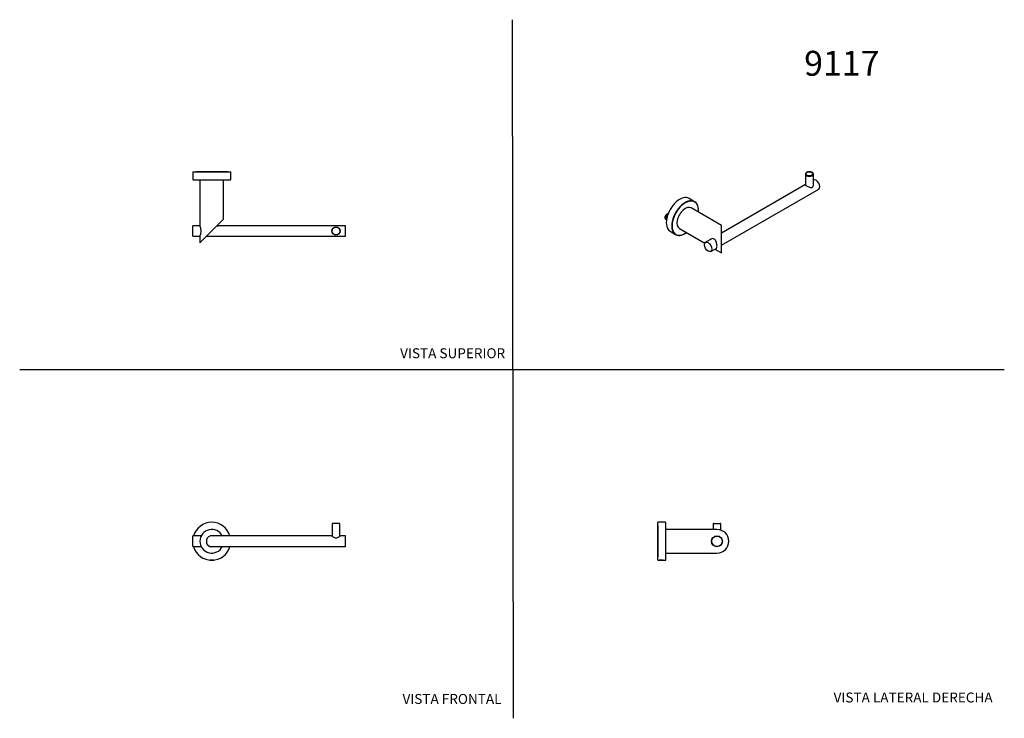
# Model space of a CAD drawing. Units: millimetres. Extents: x 0 to 594, y 0 to 421.
import ezdxf
from ezdxf.enums import TextEntityAlignment as Align
from ezdxf.lldxf.tags import DXFTag

# ---------------------------------------------------------------- set-up
doc = ezdxf.new("R2010")
doc.units = ezdxf.units.MM
for name, color, linetype in [('1-02-1079', 7, 'Continuous'), ('1-03-0642', 7, 'Continuous'), ('1-03-0648', 7, 'Continuous'), ('1-03-0652', 7, 'Continuous'), ('1-03-0655', 7, 'Continuous'), ('1-03-1051', 7, 'Continuous'), ('1-03-1052', 7, 'Continuous'), ('Default', 7, 'Continuous'), ('PIJA', 7, 'Continuous'), ('TAQUETE_', 7, 'Continuous')]:
    doc.layers.add(name, color=color, linetype=linetype)
doc.styles.add('SEACAD_Arial', font='arial.ttf')
doc.styles.add('SEACAD_ArialB', font='arialbd.ttf')
tags = doc.linetypes.add('HIDDEN2', pattern=[4.7625, 3.175, -1.5875]).pattern_tags.tags
tags[6:7] = [DXFTag(74, 4), DXFTag(75, 0), DXFTag(340, '0'), DXFTag(46, 0.0), DXFTag(50, 0.0), DXFTag(44, 0.0), DXFTag(45, 0.0)]
tags[4:5] = [DXFTag(74, 4), DXFTag(75, 0), DXFTag(340, '0'), DXFTag(46, 0.0), DXFTag(50, 0.0), DXFTag(44, 0.0), DXFTag(45, 0.0)]

# ---------------------------------------------------------------- blocks, each defined once
blk = doc.blocks.new('SE')
at = {"layer": '1-03-0642', "color": 7, "linetype": 'Continuous'}
for p, q in [((104.33, 290.43), (104.33, 296.78)), ((108.66, 296.78), (104.33, 296.78)), ((196.41, 296.78), (120.1, 296.78)), ((196.41, 290.43), (196.41, 296.78)), ((104.33, 290.43), (108.66, 290.43)), ((112.59, 290.43), (196.41, 290.43))]:
    blk.add_line(p, q, dxfattribs=at)
blk.add_circle((190.69, 293.6), 2.48, dxfattribs=at)
blk.add_arc((119.32, 299.85), 3.18, 261.8557, 284.46605, dxfattribs=at)
at = {"layer": '1-03-0652', "color": 7, "linetype": 'Continuous'}
for p, q in [((106.32, 329.39), (106.31, 329.38)), ((125.21, 329.39), (106.32, 329.39)), ((125.21, 329.38), (125.21, 329.39))]:
    blk.add_line(p, q, dxfattribs=at)
at = {"layer": '1-03-0655', "color": 7, "linetype": 'Continuous'}
blk.add_circle((190.69, 293.6), 2.38, dxfattribs=at)
at = {"layer": '1-03-1051', "color": 7, "linetype": 'Continuous'}
for p, q in [((104.33, 329.38), (127.19, 329.38)), ((104.33, 329.38), (104.33, 324.68)), ((127.19, 324.68), (127.19, 329.38)), ((104.46, 324.56), (127.07, 324.56))]:
    blk.add_line(p, q, dxfattribs=at)
for centre, start, end in [((104.46, 324.68), 180, 270), ((127.07, 324.68), 270, 0)]:
    blk.add_arc(centre, 0.127, start, end, dxfattribs=at)
at = {"layer": '1-03-1052', "color": 7, "linetype": 'Continuous'}
for p, q in [((108.62, 324.56), (108.62, 296.87)), ((122.91, 300.74), (122.91, 324.56)), ((108.62, 286.46), (122.91, 300.74)), ((108.62, 290.34), (108.62, 286.46))]:
    blk.add_line(p, q, dxfattribs=at)
blk.add_arc((102.25, 293.6), 7.16, 332.80772, 27.19228, dxfattribs=at)
blk = doc.blocks.new('SE1')
at = {"layer": '1-03-0642', "color": 7, "linetype": 'Continuous'}
for p, q in [((104.33, 103.34), (104.33, 109.69)), ((109.36, 109.69), (104.33, 109.69)), ((188.22, 109.69), (114.98, 109.69)), ((196.41, 109.69), (193.17, 109.69)), ((196.41, 103.34), (196.41, 109.69)), ((104.33, 103.34), (109.36, 103.34)), ((114.98, 103.34), (196.41, 103.34))]:
    blk.add_line(p, q, dxfattribs=at)
blk.add_open_spline([(188.22, 109.69), (188.22, 109.69), (188.29, 109.63), (188.55, 109.44), (188.73, 109.3), (189.17, 109.01), (189.43, 108.85), (190.01, 108.6), (190.35, 108.5), (191.04, 108.5), (191.37, 108.6), (191.95, 108.85), (192.21, 109.01), (192.65, 109.3), (192.83, 109.43), (193.1, 109.63), (193.17, 109.69), (193.17, 109.69), (193.17, 109.69), (193.17, 109.69)], degree=3, knots=[0.2501925, 0.2501925, 0.2501925, 0.2501925, 0.3125, 0.3125, 0.375, 0.375, 0.4375, 0.4375, 0.5, 0.5, 0.5625, 0.5625, 0.625, 0.625, 0.6875, 0.6875, 0.75, 0.75, 0.7501716, 0.7501716, 0.7501716, 0.7501716], dxfattribs=at)
at = {"layer": '1-03-0648', "color": 7, "linetype": 'Continuous'}
for p, q in [((114.61, 95.14), (114.56, 95.12)), ((114.88, 95.12), (114.56, 95.12)), ((114.56, 95.12), (114.56, 95.04)), ((116.96, 95.04), (114.56, 95.04)), ((114.56, 95.04), (114.63, 95)), ((116.96, 95.12), (116.64, 95.12)), ((116.89, 95), (116.96, 95.04)), ((116.96, 95.12), (116.92, 95.14)), ((116.96, 95.04), (116.96, 95.12)), ((116.89, 95), (114.63, 95))]:
    blk.add_line(p, q, dxfattribs=at)
at = {"layer": '1-03-0655', "color": 7, "linetype": 'Continuous'}
for p, q in [((188.31, 117.01), (188.31, 109.62)), ((192.82, 117.26), (188.57, 117.26)), ((193.07, 109.62), (193.07, 117.01))]:
    blk.add_line(p, q, dxfattribs=at)
for centre, start, end in [((188.57, 117.01), 90, 180), ((192.82, 117.01), 0, 90)]:
    blk.add_arc(centre, 0.254, start, end, dxfattribs=at)
at = {"layer": '1-03-1051', "color": 7, "linetype": 'Continuous'}
for start, end in [(16.12762, 163.87238), (196.12762, 343.87238)]:
    blk.add_arc((115.76, 106.51), 11.43, start, end, dxfattribs=at)
at = {"layer": '1-03-1052', "color": 7, "linetype": 'Continuous'}
for radius, start, end in [(7.14, 26.3878, 333.6122), (3.27, 76.13757, 283.86243)]:
    blk.add_arc((115.76, 106.51), radius, start, end, dxfattribs=at)
blk = doc.blocks.new('SE2')
at = {"layer": '1-03-0642', "color": 7, "linetype": 'Continuous'}
for p, q in [((473.87, 321.6), (423.26, 292.38)), ((478.7, 324.39), (478.63, 324.35)), ((423.26, 285.05), (481.88, 318.89)), ((417.39, 288.99), (413.59, 286.8)), ((416.77, 281.3), (420.33, 283.36))]:
    blk.add_line(p, q, dxfattribs=at)
for centre, major_axis, start_param, end_param in [((476.25, 320.72), (2.48, 0), 0.165608, 0.278247), ((480.29, 321.64), (-1.59, 2.75), 3.141593, 6.283185)]:
    blk.add_ellipse(centre, major_axis=major_axis, ratio=0.57735, start_param=start_param, end_param=end_param, dxfattribs=at)
blk.add_ellipse((415.18, 284.05), major_axis=(-1.59, 2.75), ratio=0.57735, dxfattribs=at)
blk.add_open_spline([(473.86, 321.59), (473.8, 321.55), (473.77, 321.51), (473.77, 321.41), (473.82, 321.34), (474.06, 321.15), (474.25, 321.03), (474.73, 320.75), (475.03, 320.59), (475.64, 320.29), (475.95, 320.15), (476.57, 319.92), (476.88, 319.82), (477.47, 319.75), (477.75, 319.78), (478.24, 320.06), (478.42, 320.3), (478.66, 320.85), (478.72, 321.15), (478.72, 321.67), (478.7, 321.88), (478.63, 322.08)], degree=3, knots=[0.0817509, 0.0817509, 0.0817509, 0.0817509, 0.125, 0.125, 0.1875, 0.1875, 0.25, 0.25, 0.3125, 0.3125, 0.375, 0.375, 0.4375, 0.4375, 0.5, 0.5, 0.5625, 0.5625, 0.625, 0.625, 0.670439, 0.670439, 0.670439, 0.670439], dxfattribs=at)
at = {"layer": '1-03-0655', "color": 7, "linetype": 'Continuous'}
for p, q in [((473.87, 327.88), (473.87, 321.31)), ((478.63, 320.83), (478.63, 327.88))]:
    blk.add_line(p, q, dxfattribs=at)
blk.add_ellipse((476.25, 327.88), major_axis=(2.38, 0), ratio=0.57735, start_param=3.135072, end_param=6.271585, dxfattribs=at)
blk.add_ellipse((476.25, 328.08), major_axis=(-2.13, 0), ratio=0.57735, dxfattribs=at)
blk.add_open_spline([(478.62, 327.86), (478.63, 327.87), (478.64, 327.96), (478.6, 328.15), (478.5, 328.39), (478.34, 328.61), (478.12, 328.81), (477.86, 328.99), (477.54, 329.13), (477.19, 329.25), (476.81, 329.32), (476.42, 329.36), (476.03, 329.36), (475.64, 329.32), (475.26, 329.24), (474.91, 329.12), (474.6, 328.97), (474.33, 328.78), (474.11, 328.56), (473.96, 328.32), (473.88, 328.08), (473.87, 327.95), (473.87, 327.89)], degree=3, knots=[0, 0, 0, 0, 0.008049, 0.057657, 0.107032, 0.157379, 0.209395, 0.26283, 0.316961, 0.371152, 0.425205, 0.479132, 0.533011, 0.586934, 0.640975, 0.695241, 0.749828, 0.804767, 0.85981, 0.914146, 0.966761, 1, 1, 1, 1], dxfattribs=at)
at = {"layer": '1-03-1051', "color": 7, "linetype": 'Continuous'}
for p, q in [((407, 311.3), (403.68, 313.22)), ((392.25, 293.43), (395.57, 291.51))]:
    blk.add_line(p, q, dxfattribs=at)
for centre, radius, start, end in [((398.25, 305.75), 11.15, 356.11437, 14.89779), ((394.13, 304.9), 14.63, 290.02357, 303.3134)]:
    blk.add_arc(centre, radius, start, end, dxfattribs=at)
for centre, major_axis, start_param, end_param in [((397.96, 303.32), (5.71, 9.9), 0, 3.141593), ((401.28, 301.41), (-5.71, -9.9), 2.662044, 6.283185), ((401.37, 301.35), (5.65, 9.79), 0, 4.028229), ((401.37, 301.35), (5.65, 9.79), 5.396549, 6.283185), ((401.28, 301.41), (-5.71, -9.9), 0, 0.510253)]:
    blk.add_ellipse(centre, major_axis=major_axis, ratio=0.57735, start_param=start_param, end_param=end_param, dxfattribs=at)
at = {"layer": '1-03-1052', "color": 7, "linetype": 'Continuous'}
for p, q in [((423.26, 296.97), (404.95, 307.54)), ((423.26, 280.47), (423.26, 296.97)), ((397.8, 295.17), (413.14, 286.31)), ((419.29, 282.76), (423.26, 280.47))]:
    blk.add_line(p, q, dxfattribs=at)
blk.add_ellipse((401.37, 301.35), major_axis=(3.57, 6.19), ratio=0.57735, start_param=0, end_param=3.141593, dxfattribs=at)
blk.add_open_spline([(419.82, 283.06), (419.94, 283.05), (420.03, 283.08), (420.26, 283.2), (420.36, 283.36), (420.49, 283.81), (420.52, 284.11), (420.52, 284.81), (420.49, 285.22), (420.36, 286.06), (420.26, 286.49), (419.98, 287.31), (419.8, 287.69), (419.35, 288.35), (419.08, 288.61), (418.47, 288.97), (418.13, 289.06), (417.46, 289.05), (417.14, 288.96), (416.68, 288.69), (416.53, 288.57), (416.4, 288.43)], degree=3, knots=[0.3372053, 0.3372053, 0.3372053, 0.3372053, 0.375, 0.375, 0.4375, 0.4375, 0.5, 0.5, 0.5625, 0.5625, 0.625, 0.625, 0.6875, 0.6875, 0.75, 0.75, 0.8125, 0.8125, 0.875, 0.875, 0.9118364, 0.9118364, 0.9118364, 0.9118364], dxfattribs=at)
at = {"layer": 'PIJA', "color": 7, "linetype": 'Continuous'}
for p, q in [((390.5, 303.22), (390.45, 303.24)), ((389.56, 301.7), (389.61, 301.68)), ((389.84, 301.25), (389.89, 301.22)), ((390.12, 301.38), (390.17, 301.35))]:
    blk.add_line(p, q, dxfattribs=at)
for centre, major_axis, start_param, end_param in [((390.41, 302.24), (-0.571, -0.99), 3.533896, 6.283185), ((390.46, 302.21), (-0.571, -0.99), 3.627363, 6.283185), ((390.57, 302.15), (-0.444, -0.77), 3.897124, 6.283185), ((390.01, 302.47), (-0.444, -0.77), 3.141593, 3.295128), ((389.9, 302.53), (-0.571, -0.99), -3.601546, -3.43661), ((390.01, 302.47), (-0.444, -0.77), 6.129649, 6.283185), ((389.9, 302.53), (-0.571, -0.99), 0.295017, 0.459953), ((390.46, 302.21), (-0.571, -0.99), 0, 0.374261), ((390.97, 301.92), (-0.571, -0.99), 4.72122, 5.645002), ((391.03, 301.89), (-0.571, -0.99), 5.031913, 5.3438)]:
    blk.add_ellipse(centre, major_axis=major_axis, ratio=0.57735, start_param=start_param, end_param=end_param, dxfattribs=at)
at = {"layer": 'TAQUETE_', "color": 7, "linetype": 'Continuous'}
blk.add_line((389.42, 300.71), (389.5, 300.66), dxfattribs=at)
for centre, major_axis, start_param, end_param in [((390.33, 302.29), (-0.91, -1.58), 3.411979, 6.283185), ((390.41, 302.24), (-0.91, -1.58), 3.500204, 6.283185), ((390.41, 302.24), (-0.64, -1.12), 3.528839, 6.283185), ((390.41, 302.24), (-0.91, -1.58), 0, 0.493544), ((390.41, 302.24), (-0.64, -1.12), 0, 0.464909)]:
    blk.add_ellipse(centre, major_axis=major_axis, ratio=0.57735, start_param=start_param, end_param=end_param, dxfattribs=at)
blk = doc.blocks.new('SE3')
at = {"layer": '1-02-1079', "color": 7, "linetype": 'Continuous'}
for p, q in [((418.02, 108.5), (417.91, 108.5)), ((417.91, 104.53), (418.02, 104.53))]:
    blk.add_line(p, q, dxfattribs=at)
at = {"layer": '1-03-0642', "color": 7, "linetype": 'Continuous'}
blk.add_circle((420.5, 106.51), 3.17, dxfattribs=at)
at = {"layer": '1-03-0648', "color": 7, "linetype": 'Continuous'}
for p, q in [((385.63, 95.09), (385.63, 95.04)), ((388.03, 95.04), (385.63, 95.04)), ((385.63, 95.04), (385.7, 95)), ((387.66, 95.12), (386, 95.12)), ((387.96, 95), (388.03, 95.04)), ((388.03, 95.04), (388.03, 95.09)), ((387.96, 95), (385.7, 95))]:
    blk.add_line(p, q, dxfattribs=at)
at = {"layer": '1-03-0652', "color": 7, "linetype": 'Continuous'}
for p, q in [((384.72, 115.96), (384.72, 97.07)), ((384.72, 115.96), (384.72, 115.96)), ((384.72, 97.07), (384.72, 97.07))]:
    blk.add_line(p, q, dxfattribs=at)
at = {"layer": '1-03-0655', "color": 7, "linetype": 'Continuous'}
for p, q in [((418.12, 117.01), (418.12, 113.66)), ((418.38, 117.26), (422.63, 117.26)), ((422.89, 113.25), (422.89, 117.01)), ((418.12, 108.75), (418.12, 108.61)), ((422.89, 108.61), (422.89, 108.75))]:
    blk.add_line(p, q, dxfattribs=at)
for centre, start, end in [((418.38, 117.01), 90, 180), ((422.63, 117.01), 0, 90)]:
    blk.add_arc(centre, 0.254, start, end, dxfattribs=at)
at = {"layer": '1-03-1051', "color": 7, "linetype": 'Continuous'}
for p, q in [((384.72, 95.08), (384.72, 117.94)), ((389.42, 117.94), (384.72, 117.94)), ((389.55, 95.21), (389.55, 117.82)), ((384.72, 95.08), (385.63, 95.08)), ((388.04, 95.08), (389.42, 95.08))]:
    blk.add_line(p, q, dxfattribs=at)
for centre, radius, start, end in [((389.42, 117.82), 0.127, 0, 90), ((386.83, 83.72), 11.43, 83.9421, 96.0579), ((389.42, 95.21), 0.127, 270, 0)]:
    blk.add_arc(centre, radius, start, end, dxfattribs=at)
at = {"layer": '1-03-1052', "color": 7, "linetype": 'Continuous'}
for p, q in [((420.5, 113.66), (389.55, 113.66)), ((389.55, 99.37), (420.5, 99.37))]:
    blk.add_line(p, q, dxfattribs=at)
blk.add_circle((420.5, 106.51), 3.27, dxfattribs=at)
for start, end in [(0, 90), (270, 0)]:
    blk.add_arc((420.5, 106.51), 7.14, start, end, dxfattribs=at)
at = {"layer": 'PIJA', "color": 7, "linetype": 'Continuous'}
blk.add_line((384.69, 105.37), (384.72, 105.37), dxfattribs=at)

msp = doc.modelspace()

# ---------------------------------------------------------------- linework, layer by layer
at = {"layer": 'Default', "color": 7, "linetype": 'HIDDEN2'}
for p, q in [((297.86, -0.25), (297.22, 421.05)), ((-0.09, 210.04), (593.8, 210.04))]:
    msp.add_line(p, q, dxfattribs=at)

# ---------------------------------------------------------------- block references
at = {"layer": 'Default'}
for name in ['SE', 'SE2', 'SE1', 'SE3']:
    msp.add_blockref(name, (0, 0), dxfattribs=at)

# ---------------------------------------------------------------- texts
at = {"layer": 'Default', "color": 7, "linetype": 'Continuous'}
for s, height, style, p in [('9117', 15, 'SEACAD_ArialB', (473.06, 402.26)), ('VISTA SUPERIOR', 6, 'SEACAD_Arial', (229.38, 222.9)), ('VISTA FRONTAL', 6, 'SEACAD_Arial', (230.81, 14.42)), ('VISTA LATERAL DERECHA', 6, 'SEACAD_Arial', (490.83, 15.3))]:
    msp.add_text(s, height=height, dxfattribs=dict(at, style=style)).set_placement(p, align=Align.TOP_LEFT)

doc.saveas('drawing.dxf')
